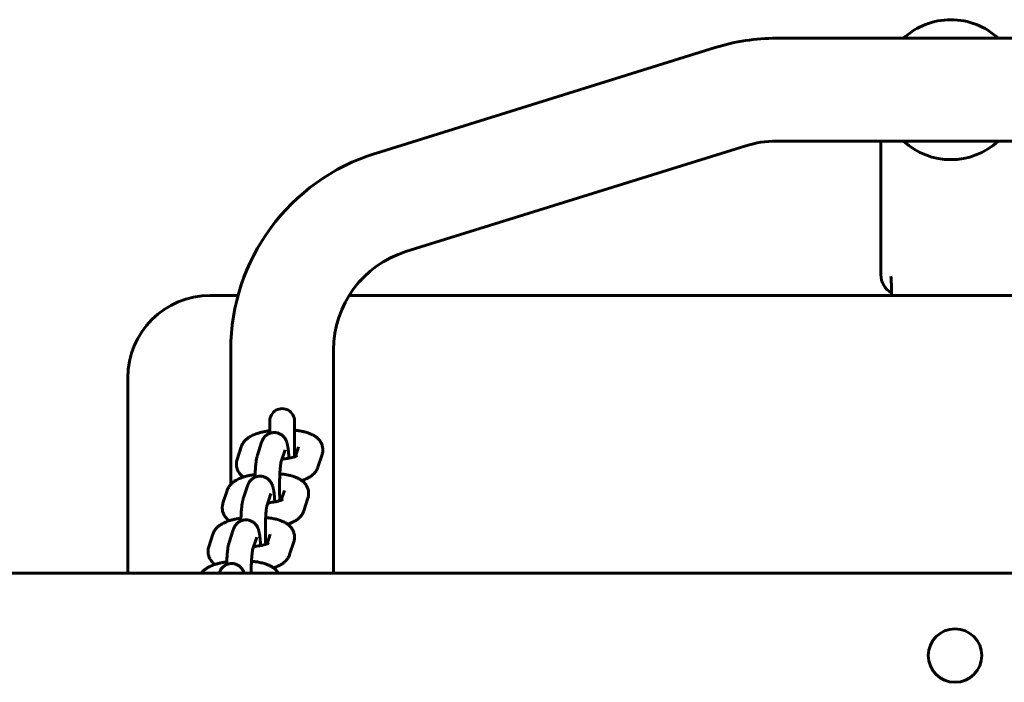
# Model space of a CAD drawing. Units: millimetres. Extents: x 1130 to 4873, y -9225 to -1725.
# Drawn here: x 2067 to 2306, y -5481 to -5320 of the extents above; entities that cross this region are included whole.
import ezdxf

# ---------------------------------------------------------------- set-up
doc = ezdxf.new("R2010")
doc.units = ezdxf.units.MM
doc.linetypes.add('K5LT_BASIC', pattern=[0])
doc.layers.add('Системный слой', color=7, linetype='Continuous')

msp = doc.modelspace()

# ---------------------------------------------------------------- linework, layer by layer
at = {"layer": 'Системный слой', "linetype": 'K5LT_BASIC', "lineweight": 60}
for p, q in [((2335.55, -5324.63), (2250.76, -5324.63)), ((2235.89, -5326.89), (2153.29, -5352.61)), ((2335.55, -5349.63), (2250.76, -5349.63)), ((2276.15, -5349.63), (2276.15, -5382.13)), ((2243.33, -5350.76), (2160.72, -5376.48)), ((2276.15, -5382.13), (2276.15, -5382.13)), ((2119.93, -5387.13), (2113.15, -5387.13)), ((2439.37, -5387.13), (2146.94, -5387.13)), ((2118.15, -5400.35), (2118.15, -5433.03)), ((2143.15, -5400.35), (2143.15, -5454.63)), ((2093.15, -5407.13), (2093.15, -5454.63)), ((2127.65, -5420.62), (2127.65, -5417.63)), ((2133.65, -5426.34), (2133.65, -5417.63)), ((2119.71, -5426.99), (2120.71, -5423.9)), ((2124.65, -5425.91), (2125.65, -5422.82)), ((2134.64, -5423.9), (2133.88, -5426.26)), ((2134.64, -5423.9), (2134.64, -5423.9)), ((2130.36, -5427.75), (2131.36, -5424.67)), ((2131.36, -5424.67), (2131.36, -5424.67)), ((2140.35, -5425.75), (2139.35, -5428.85)), ((2121.21, -5436.53), (2122.21, -5433.43)), ((2116.27, -5437.61), (2117.27, -5434.51)), ((2126.92, -5438.36), (2127.92, -5435.28)), ((2127.92, -5435.28), (2127.92, -5435.28)), ((2131.2, -5434.51), (2130.44, -5436.88)), ((2131.2, -5434.51), (2131.2, -5434.51)), ((2136.91, -5436.36), (2135.91, -5439.46)), ((2112.83, -5448.22), (2113.83, -5445.13)), ((2117.77, -5447.14), (2118.77, -5444.05)), ((2127.76, -5445.13), (2126.99, -5447.49)), ((2127.76, -5445.13), (2127.76, -5445.13)), ((2123.48, -5448.98), (2124.48, -5445.9)), ((2124.48, -5445.9), (2124.48, -5445.9)), ((2133.47, -5446.98), (2132.46, -5450.07)), ((1627.49, -5454.63), (4372.82, -5454.63))]:
    msp.add_line(p, q, dxfattribs=at)
msp.add_circle((2294.15, -5474.63), 6.5, dxfattribs=at)
for centre, radius, start, end in [((2293.15, -5337.13), 17, 90, 132.6679), ((2293.15, -5337.13), 17, 47.3321, 90), ((2250.76, -5374.63), 50, 90, 107.2965), ((2250.76, -5374.63), 25, 90, 107.2965), ((2293.15, -5337.13), 17, 227.3321, 312.6679), ((2168.15, -5400.35), 50, 107.2965, 180), ((2168.15, -5400.35), 25, 107.2965, 180), ((2281.15, -5382.13), 5, 180.0003, 240.2537), ((2113.15, -5407.13), 20, 90, 180), ((2130.65, -5417.63), 3, 359.9995, 180.0005)]:
    msp.add_arc(centre, radius, start, end, dxfattribs=at)
for points, knots in [([(2278.57, -5382.42), (2278.61, -5383.08), (2278.69, -5384.48), (2278.73, -5386.05), (2278.73, -5386.96), (2278.73, -5387.13)], [0, 0, 0, 0, 2.528181, 5.366552, 6, 6, 6, 6]), ([(2127.65, -5420), (2127.61, -5420.01), (2127.56, -5420.01), (2127.44, -5420.03), (2127.36, -5420.04), (2127, -5420.1), (2126.71, -5420.15), (2126.15, -5420.26), (2125.88, -5420.32), (2125.42, -5420.43), (2125.23, -5420.49), (2124.98, -5420.56), (2124.92, -5420.57), (2124.8, -5420.61), (2124.74, -5420.63), (2124.64, -5420.66), (2124.61, -5420.67), (2124.38, -5420.75), (2124.19, -5420.82), (2123.82, -5420.96), (2123.64, -5421.04), (2123.29, -5421.2), (2123.12, -5421.29), (2122.87, -5421.43), (2122.78, -5421.48), (2122.62, -5421.58), (2122.54, -5421.63), (2122.38, -5421.74), (2122.3, -5421.79), (2122.15, -5421.91), (2122.07, -5421.97), (2121.93, -5422.1), (2121.85, -5422.16), (2121.72, -5422.29), (2121.66, -5422.35), (2121.55, -5422.47), (2121.49, -5422.53), (2121.39, -5422.65), (2121.34, -5422.72), (2121.25, -5422.85), (2121.21, -5422.91), (2121.08, -5423.09), (2121.01, -5423.22), (2120.88, -5423.48), (2120.82, -5423.61), (2120.75, -5423.8), (2120.73, -5423.85), (2120.71, -5423.9)], [49.795938, 49.795938, 49.795938, 49.795938, 50.203376, 50.203376, 50.839995, 50.839995, 53.370686, 53.370686, 55.863259, 55.863259, 57.743871, 57.743871, 58.312658, 58.312658, 58.972511, 58.972511, 59.29954, 59.29954, 61.326277, 61.326277, 63.353013, 63.353013, 65.377844, 65.377844, 66.417521, 66.417521, 67.438509, 67.438509, 68.459497, 68.459497, 69.47816, 69.47816, 70.489412, 70.489412, 71.388969, 71.388969, 72.157318, 72.157318, 72.995889, 72.995889, 73.696875, 73.696875, 75.140532, 75.140532, 76.51247, 76.51247, 77, 77, 77, 77]), ([(2125.65, -5422.82), (2125.66, -5422.81), (2125.66, -5422.8), (2125.68, -5422.75), (2125.69, -5422.71), (2125.72, -5422.63), (2125.74, -5422.58), (2125.79, -5422.46), (2125.82, -5422.38), (2125.87, -5422.28), (2125.88, -5422.25), (2125.93, -5422.15), (2125.97, -5422.07), (2126.07, -5421.91), (2126.12, -5421.83), (2126.22, -5421.69), (2126.27, -5421.63), (2126.33, -5421.56), (2126.34, -5421.54), (2126.43, -5421.45), (2126.5, -5421.37), (2126.66, -5421.21), (2126.76, -5421.13), (2126.96, -5420.98), (2127.06, -5420.91), (2127.27, -5420.79), (2127.38, -5420.74), (2127.49, -5420.69), (2127.5, -5420.69), (2127.55, -5420.66), (2127.6, -5420.64), (2127.72, -5420.6), (2127.78, -5420.58), (2127.97, -5420.52), (2128.09, -5420.5), (2128.3, -5420.46), (2128.39, -5420.45), (2128.51, -5420.44), (2128.55, -5420.44), (2128.7, -5420.43), (2128.82, -5420.43), (2129.07, -5420.45), (2129.19, -5420.47), (2129.43, -5420.52), (2129.55, -5420.55), (2129.79, -5420.62), (2129.9, -5420.67), (2130.12, -5420.77), (2130.23, -5420.83), (2130.44, -5420.96), (2130.54, -5421.03), (2130.73, -5421.18), (2130.82, -5421.27), (2131, -5421.44), (2131.08, -5421.53), (2131.15, -5421.63), (2131.16, -5421.63), (2131.23, -5421.73), (2131.3, -5421.83), (2131.42, -5422.01), (2131.47, -5422.11), (2131.55, -5422.25), (2131.57, -5422.31), (2131.61, -5422.39), (2131.62, -5422.42), (2131.67, -5422.52), (2131.69, -5422.59), (2131.74, -5422.7), (2131.75, -5422.75), (2131.77, -5422.82), (2131.78, -5422.84), (2131.8, -5422.9), (2131.81, -5422.94), (2131.83, -5423), (2131.84, -5423.04), (2131.87, -5423.14), (2131.88, -5423.2), (2131.91, -5423.31), (2131.92, -5423.37), (2131.94, -5423.46), (2131.95, -5423.5), (2131.97, -5423.6), (2131.99, -5423.67), (2132.01, -5423.82), (2132.03, -5423.9), (2132.05, -5424.05), (2132.06, -5424.13), (2132.1, -5424.37), (2132.12, -5424.54), (2132.16, -5424.88), (2132.18, -5425.06), (2132.22, -5425.43), (2132.23, -5425.61), (2132.25, -5425.84), (2132.26, -5425.89), (2132.28, -5426.18), (2132.29, -5426.44), (2132.31, -5426.68)], [0, 0, 0, 0, 0.135906, 0.135906, 0.644076, 0.644076, 1.288152, 1.288152, 2.218995, 2.218995, 2.527121, 2.527121, 3.452984, 3.452984, 4.378846, 4.378846, 5.075693, 5.075693, 5.289701, 5.289701, 6.20252, 6.20252, 7.281289, 7.281289, 8.334606, 8.334606, 9.329888, 9.329888, 9.373709, 9.373709, 9.835794, 9.835794, 10.404599, 10.404599, 11.430733, 11.430733, 12.185559, 12.185559, 12.454271, 12.454271, 13.476729, 13.476729, 14.499368, 14.499368, 15.523501, 15.523501, 16.550802, 16.550802, 17.58377, 17.58377, 18.626501, 18.626501, 19.686141, 19.686141, 20.775596, 20.775596, 20.826491, 20.826491, 21.918362, 21.918362, 22.9984, 22.9984, 23.667495, 23.667495, 24.026915, 24.026915, 24.951803, 24.951803, 25.524388, 25.524388, 25.895218, 25.895218, 26.353947, 26.353947, 26.835753, 26.835753, 27.711819, 27.711819, 28.472675, 28.472675, 28.99328, 28.99328, 29.969927, 29.969927, 30.98065, 30.98065, 31.991373, 31.991373, 34.012819, 34.012819, 36.028731, 36.028731, 37.885734, 37.885734, 38.393995, 38.393995, 40.761918, 40.761918, 40.761918, 40.761918]), ([(2140.35, -5425.75), (2140.39, -5425.62), (2140.43, -5425.48), (2140.49, -5425.21), (2140.51, -5425.07), (2140.53, -5424.79), (2140.53, -5424.65), (2140.52, -5424.38), (2140.51, -5424.24), (2140.47, -5423.97), (2140.44, -5423.83), (2140.37, -5423.57), (2140.33, -5423.43), (2140.23, -5423.18), (2140.17, -5423.05), (2140.08, -5422.88), (2140.06, -5422.83), (2139.99, -5422.71), (2139.94, -5422.64), (2139.81, -5422.44), (2139.72, -5422.33), (2139.53, -5422.1), (2139.43, -5421.99), (2139.21, -5421.78), (2139.09, -5421.68), (2138.93, -5421.55), (2138.88, -5421.51), (2138.8, -5421.45), (2138.76, -5421.43), (2138.65, -5421.35), (2138.57, -5421.3), (2138.41, -5421.2), (2138.33, -5421.15), (2138.17, -5421.06), (2138.09, -5421.02), (2137.92, -5420.93), (2137.83, -5420.89), (2137.66, -5420.82), (2137.58, -5420.78), (2137.43, -5420.72), (2137.38, -5420.7), (2137.25, -5420.65), (2137.17, -5420.62), (2137.05, -5420.58), (2137, -5420.56), (2136.77, -5420.48), (2136.58, -5420.42), (2136.22, -5420.32), (2136.03, -5420.28), (2135.84, -5420.23), (2135.83, -5420.23), (2135.63, -5420.18), (2135.44, -5420.14), (2135.06, -5420.07), (2134.88, -5420.04), (2134.43, -5419.97), (2134.15, -5419.93), (2133.8, -5419.89), (2133.73, -5419.89), (2133.65, -5419.88)], [0, 0, 0, 0, 1.303735, 1.303735, 2.58621, 2.58621, 3.853366, 3.853366, 5.116402, 5.116402, 6.384373, 6.384373, 7.666577, 7.666577, 8.975452, 8.975452, 9.469407, 9.469407, 10.326248, 10.326248, 11.733045, 11.733045, 13.218847, 13.218847, 14.807781, 14.807781, 15.437187, 15.437187, 15.874346, 15.874346, 16.865751, 16.865751, 17.866359, 17.866359, 18.863851, 18.863851, 19.861343, 19.861343, 20.856161, 20.856161, 21.475105, 21.475105, 22.31701, 22.31701, 22.845797, 22.845797, 24.818214, 24.818214, 26.624616, 26.624616, 26.749919, 26.749919, 28.59624, 28.59624, 30.269379, 30.269379, 32.744605, 32.744605, 33.354471, 33.354471, 33.354471, 33.354471]), ([(2124.04, -5431.3), (2124.05, -5431.08), (2124.06, -5430.86), (2124.07, -5430.6), (2124.07, -5430.58), (2124.09, -5430.27), (2124.1, -5430), (2124.13, -5429.48), (2124.15, -5429.23), (2124.19, -5428.75), (2124.21, -5428.52), (2124.25, -5428.08), (2124.27, -5427.87), (2124.31, -5427.59), (2124.32, -5427.5), (2124.35, -5427.26), (2124.38, -5427.1), (2124.42, -5426.87), (2124.43, -5426.8), (2124.46, -5426.65), (2124.48, -5426.57), (2124.51, -5426.43), (2124.53, -5426.36), (2124.56, -5426.21), (2124.58, -5426.14), (2124.62, -5426.02), (2124.63, -5425.97), (2124.65, -5425.91)], [56.676675, 56.676675, 56.676675, 56.676675, 58.568223, 58.568223, 58.81152, 58.81152, 61.206489, 61.206489, 63.585361, 63.585361, 65.944544, 65.944544, 68.27729, 68.27729, 69.268986, 69.268986, 71.277413, 71.277413, 72.28659, 72.28659, 73.29356, 73.29356, 74.300529, 74.300529, 75.305481, 75.305481, 76, 76, 76, 76]), ([(2134.22, -5426.1), (2134.21, -5426.11), (2134.2, -5426.12), (2134.17, -5426.13), (2134.17, -5426.13), (2134.14, -5426.15), (2134.11, -5426.16), (2134.03, -5426.2), (2133.98, -5426.22), (2133.91, -5426.25), (2133.9, -5426.26), (2133.84, -5426.28), (2133.8, -5426.29), (2133.72, -5426.32), (2133.69, -5426.33), (2133.62, -5426.36), (2133.59, -5426.37), (2133.55, -5426.38), (2133.55, -5426.38), (2133.47, -5426.4), (2133.4, -5426.43), (2133.17, -5426.49), (2133.02, -5426.53), (2132.68, -5426.61), (2132.49, -5426.64), (2132.31, -5426.68), (2132.31, -5426.68), (2132.11, -5426.72), (2131.91, -5426.75), (2131.48, -5426.82), (2131.25, -5426.85), (2130.89, -5426.88), (2130.76, -5426.9), (2130.64, -5426.91)], [0, 0, 0, 0, 0.905349, 0.905349, 1.025325, 1.025325, 2.039313, 2.039313, 3.046314, 3.046314, 3.376988, 3.376988, 4.049017, 4.049017, 4.563421, 4.563421, 5.051721, 5.051721, 5.061186, 5.061186, 6.054424, 6.054424, 7.779653, 7.779653, 9.575619, 9.575619, 9.577712, 9.577712, 11.436076, 11.436076, 13.345438, 13.345438, 14.394684, 14.394684, 14.394684, 14.394684]), ([(2133.97, -5425.97), (2133.89, -5425.96), (2133.81, -5425.95), (2133.7, -5425.93), (2133.68, -5425.93), (2133.65, -5425.92)], [8.503537, 8.503537, 8.503537, 8.503537, 9.342962, 9.342962, 9.570983, 9.570983, 9.570983, 9.570983]), ([(2121.23, -5431.27), (2121.2, -5431.24), (2121.16, -5431.21), (2121.05, -5431.13), (2120.98, -5431.07), (2120.78, -5430.9), (2120.66, -5430.78), (2120.45, -5430.55), (2120.35, -5430.43), (2120.17, -5430.18), (2120.09, -5430.06), (2119.94, -5429.8), (2119.88, -5429.67), (2119.77, -5429.41), (2119.72, -5429.28), (2119.64, -5429.01), (2119.61, -5428.87), (2119.56, -5428.59), (2119.55, -5428.46), (2119.53, -5428.18), (2119.53, -5428.04), (2119.55, -5427.77), (2119.56, -5427.63), (2119.62, -5427.33), (2119.66, -5427.16), (2119.71, -5426.99)], [60.763356, 60.763356, 60.763356, 60.763356, 61.207411, 61.207411, 62.205626, 62.205626, 63.832768, 63.832768, 65.337299, 65.337299, 66.751491, 66.751491, 68.09788, 68.09788, 69.398747, 69.398747, 70.670858, 70.670858, 71.924364, 71.924364, 73.170385, 73.170385, 74.419401, 74.419401, 76, 76, 76, 76]), ([(2130.11, -5436.99), (2130.1, -5436.88), (2130.09, -5436.77), (2130.08, -5436.61), (2130.08, -5436.57), (2130.07, -5436.32), (2130.06, -5436.13), (2130.04, -5435.67), (2130.04, -5435.41), (2130.02, -5434.95), (2130.02, -5434.76), (2130.02, -5434.49), (2130.02, -5434.41), (2130.01, -5434.06), (2130.01, -5433.78), (2130.01, -5433.47), (2130.01, -5433.43), (2130.01, -5433.25), (2130.01, -5433.11), (2130.01, -5432.86), (2130.01, -5432.76), (2130.02, -5432.38), (2130.02, -5432.11), (2130.04, -5431.57), (2130.05, -5431.31), (2130.06, -5430.86), (2130.07, -5430.67), (2130.09, -5430.43), (2130.09, -5430.37), (2130.1, -5430.09), (2130.12, -5429.86), (2130.15, -5429.44), (2130.17, -5429.24), (2130.2, -5428.88), (2130.22, -5428.71), (2130.25, -5428.42), (2130.27, -5428.3), (2130.29, -5428.13), (2130.3, -5428.08), (2130.32, -5427.98), (2130.32, -5427.93), (2130.34, -5427.86), (2130.34, -5427.82), (2130.36, -5427.78), (2130.36, -5427.77), (2130.36, -5427.75), (2130.36, -5427.75), (2130.36, -5427.75)], [12.196455, 12.196455, 12.196455, 12.196455, 13.228669, 13.228669, 13.66054, 13.66054, 15.384032, 15.384032, 17.564202, 17.564202, 19.156541, 19.156541, 19.764333, 19.764333, 21.981117, 21.981117, 22.236883, 22.236883, 23.415711, 23.415711, 24.211958, 24.211958, 26.427533, 26.427533, 28.626103, 28.626103, 30.324219, 30.324219, 30.804148, 30.804148, 32.956474, 32.956474, 35.075529, 35.075529, 37.150659, 37.150659, 38.978683, 38.978683, 39.979249, 39.979249, 40.979815, 40.979815, 41.980381, 41.980381, 42.974563, 42.974563, 43, 43, 43, 43]), ([(2124.07, -5430.63), (2123.99, -5430.64), (2123.92, -5430.66), (2123.55, -5430.71), (2123.27, -5430.76), (2122.71, -5430.87), (2122.44, -5430.93), (2121.98, -5431.05), (2121.79, -5431.1), (2121.54, -5431.17), (2121.48, -5431.19), (2121.36, -5431.23), (2121.3, -5431.25), (2121.2, -5431.28), (2121.17, -5431.29), (2120.94, -5431.36), (2120.75, -5431.43), (2120.38, -5431.57), (2120.2, -5431.65), (2119.85, -5431.81), (2119.68, -5431.9), (2119.43, -5432.04), (2119.34, -5432.09), (2119.18, -5432.19), (2119.1, -5432.24), (2118.94, -5432.35), (2118.86, -5432.41), (2118.71, -5432.52), (2118.63, -5432.58), (2118.48, -5432.71), (2118.41, -5432.78), (2118.28, -5432.9), (2118.22, -5432.97), (2118.1, -5433.09), (2118.05, -5433.14), (2117.95, -5433.27), (2117.9, -5433.33), (2117.8, -5433.46), (2117.76, -5433.52), (2117.64, -5433.7), (2117.57, -5433.83), (2117.43, -5434.09), (2117.37, -5434.23), (2117.31, -5434.41), (2117.29, -5434.46), (2117.27, -5434.51)], [50.203376, 50.203376, 50.203376, 50.203376, 50.839995, 50.839995, 53.370686, 53.370686, 55.863259, 55.863259, 57.743871, 57.743871, 58.312658, 58.312658, 58.972511, 58.972511, 59.29954, 59.29954, 61.326277, 61.326277, 63.353013, 63.353013, 65.377844, 65.377844, 66.417521, 66.417521, 67.438509, 67.438509, 68.459497, 68.459497, 69.47816, 69.47816, 70.489412, 70.489412, 71.388969, 71.388969, 72.157318, 72.157318, 72.995889, 72.995889, 73.696875, 73.696875, 75.140532, 75.140532, 76.51247, 76.51247, 77, 77, 77, 77]), ([(2122.21, -5433.43), (2122.21, -5433.42), (2122.22, -5433.41), (2122.23, -5433.36), (2122.25, -5433.33), (2122.28, -5433.24), (2122.3, -5433.19), (2122.35, -5433.07), (2122.38, -5432.99), (2122.43, -5432.89), (2122.44, -5432.87), (2122.49, -5432.77), (2122.53, -5432.69), (2122.63, -5432.53), (2122.68, -5432.45), (2122.78, -5432.31), (2122.82, -5432.25), (2122.89, -5432.17), (2122.9, -5432.15), (2122.99, -5432.06), (2123.06, -5431.98), (2123.22, -5431.83), (2123.32, -5431.74), (2123.52, -5431.59), (2123.62, -5431.53), (2123.83, -5431.4), (2123.94, -5431.36), (2124.05, -5431.3), (2124.05, -5431.3), (2124.11, -5431.27), (2124.16, -5431.25), (2124.28, -5431.21), (2124.34, -5431.19), (2124.53, -5431.14), (2124.65, -5431.11), (2124.86, -5431.07), (2124.95, -5431.07), (2125.07, -5431.05), (2125.1, -5431.05), (2125.26, -5431.04), (2125.38, -5431.05), (2125.63, -5431.07), (2125.75, -5431.08), (2125.99, -5431.13), (2126.11, -5431.16), (2126.35, -5431.24), (2126.46, -5431.28), (2126.68, -5431.39), (2126.79, -5431.45), (2127, -5431.57), (2127.1, -5431.65), (2127.29, -5431.8), (2127.38, -5431.88), (2127.55, -5432.05), (2127.64, -5432.14), (2127.71, -5432.24), (2127.72, -5432.25), (2127.79, -5432.34), (2127.86, -5432.44), (2127.98, -5432.63), (2128.03, -5432.72), (2128.1, -5432.86), (2128.13, -5432.92), (2128.17, -5433), (2128.18, -5433.03), (2128.22, -5433.13), (2128.25, -5433.2), (2128.29, -5433.32), (2128.31, -5433.36), (2128.33, -5433.43), (2128.34, -5433.46), (2128.36, -5433.52), (2128.37, -5433.55), (2128.39, -5433.62), (2128.4, -5433.65), (2128.42, -5433.75), (2128.44, -5433.81), (2128.47, -5433.93), (2128.48, -5433.98), (2128.5, -5434.07), (2128.51, -5434.11), (2128.53, -5434.22), (2128.54, -5434.29), (2128.57, -5434.43), (2128.58, -5434.51), (2128.61, -5434.66), (2128.62, -5434.74), (2128.66, -5434.98), (2128.68, -5435.15), (2128.72, -5435.5), (2128.74, -5435.68), (2128.78, -5436.04), (2128.79, -5436.22), (2128.81, -5436.45), (2128.81, -5436.5), (2128.84, -5436.79), (2128.85, -5437.05), (2128.87, -5437.3)], [0, 0, 0, 0, 0.135906, 0.135906, 0.644076, 0.644076, 1.288152, 1.288152, 2.218995, 2.218995, 2.527121, 2.527121, 3.452984, 3.452984, 4.378846, 4.378846, 5.075693, 5.075693, 5.289701, 5.289701, 6.20252, 6.20252, 7.281289, 7.281289, 8.334606, 8.334606, 9.329888, 9.329888, 9.373709, 9.373709, 9.835794, 9.835794, 10.404599, 10.404599, 11.430733, 11.430733, 12.185559, 12.185559, 12.454271, 12.454271, 13.476729, 13.476729, 14.499368, 14.499368, 15.523501, 15.523501, 16.550802, 16.550802, 17.58377, 17.58377, 18.626501, 18.626501, 19.686141, 19.686141, 20.775596, 20.775596, 20.826491, 20.826491, 21.918362, 21.918362, 22.9984, 22.9984, 23.667495, 23.667495, 24.026915, 24.026915, 24.951803, 24.951803, 25.524388, 25.524388, 25.895218, 25.895218, 26.353947, 26.353947, 26.835753, 26.835753, 27.711819, 27.711819, 28.472675, 28.472675, 28.99328, 28.99328, 29.969927, 29.969927, 30.98065, 30.98065, 31.991373, 31.991373, 34.012819, 34.012819, 36.028731, 36.028731, 37.885734, 37.885734, 38.393995, 38.393995, 40.761918, 40.761918, 40.761918, 40.761918]), ([(2136.91, -5436.36), (2136.95, -5436.23), (2136.99, -5436.09), (2137.04, -5435.82), (2137.06, -5435.68), (2137.09, -5435.4), (2137.09, -5435.27), (2137.08, -5434.99), (2137.07, -5434.85), (2137.03, -5434.58), (2137, -5434.45), (2136.93, -5434.18), (2136.89, -5434.05), (2136.79, -5433.79), (2136.73, -5433.66), (2136.64, -5433.49), (2136.62, -5433.45), (2136.54, -5433.33), (2136.5, -5433.25), (2136.37, -5433.05), (2136.28, -5432.94), (2136.09, -5432.72), (2135.99, -5432.61), (2135.77, -5432.4), (2135.65, -5432.3), (2135.48, -5432.16), (2135.44, -5432.13), (2135.35, -5432.07), (2135.32, -5432.04), (2135.21, -5431.96), (2135.13, -5431.91), (2134.97, -5431.81), (2134.89, -5431.77), (2134.73, -5431.67), (2134.64, -5431.63), (2134.48, -5431.55), (2134.39, -5431.51), (2134.22, -5431.43), (2134.13, -5431.39), (2133.99, -5431.33), (2133.94, -5431.31), (2133.81, -5431.26), (2133.73, -5431.23), (2133.61, -5431.19), (2133.56, -5431.17), (2133.33, -5431.09), (2133.14, -5431.04), (2132.77, -5430.94), (2132.59, -5430.89), (2132.4, -5430.84), (2132.39, -5430.84), (2132.19, -5430.8), (2132, -5430.76), (2131.62, -5430.69), (2131.44, -5430.65), (2130.99, -5430.58), (2130.71, -5430.55), (2130.35, -5430.51), (2130.28, -5430.5), (2130.17, -5430.49), (2130.13, -5430.48), (2130.08, -5430.48)], [0, 0, 0, 0, 1.303735, 1.303735, 2.58621, 2.58621, 3.853366, 3.853366, 5.116402, 5.116402, 6.384373, 6.384373, 7.666577, 7.666577, 8.975452, 8.975452, 9.469407, 9.469407, 10.326248, 10.326248, 11.733045, 11.733045, 13.218847, 13.218847, 14.807781, 14.807781, 15.437187, 15.437187, 15.874346, 15.874346, 16.865751, 16.865751, 17.866359, 17.866359, 18.863851, 18.863851, 19.861343, 19.861343, 20.856161, 20.856161, 21.475105, 21.475105, 22.31701, 22.31701, 22.845797, 22.845797, 24.818214, 24.818214, 26.624616, 26.624616, 26.749919, 26.749919, 28.59624, 28.59624, 30.269379, 30.269379, 32.744605, 32.744605, 33.354471, 33.354471, 33.726111, 33.726111, 33.726111, 33.726111]), ([(2139.35, -5428.85), (2139.3, -5428.98), (2139.25, -5429.11), (2139.14, -5429.37), (2139.07, -5429.49), (2138.93, -5429.74), (2138.85, -5429.86), (2138.67, -5430.09), (2138.57, -5430.21), (2138.37, -5430.43), (2138.26, -5430.54), (2138.06, -5430.71), (2137.98, -5430.78), (2137.83, -5430.9), (2137.75, -5430.96), (2137.59, -5431.07), (2137.51, -5431.12), (2137.35, -5431.22), (2137.27, -5431.27), (2137.1, -5431.37), (2137.02, -5431.42), (2136.84, -5431.5), (2136.76, -5431.55), (2136.5, -5431.67), (2136.32, -5431.75), (2135.95, -5431.9), (2135.76, -5431.97), (2135.51, -5432.05), (2135.45, -5432.07), (2135.39, -5432.09)], [0, 0, 0, 0, 1.298845, 1.298845, 2.632117, 2.632117, 4.022649, 4.022649, 5.492894, 5.492894, 7.064804, 7.064804, 8.13655, 8.13655, 9.150145, 9.150145, 10.160895, 10.160895, 11.169227, 11.169227, 12.17756, 12.17756, 13.180301, 13.180301, 15.186186, 15.186186, 17.18883, 17.18883, 17.793377, 17.793377, 17.793377, 17.793377]), ([(2117.79, -5441.88), (2117.76, -5441.85), (2117.72, -5441.83), (2117.61, -5441.74), (2117.53, -5441.68), (2117.34, -5441.51), (2117.22, -5441.4), (2117.01, -5441.16), (2116.91, -5441.04), (2116.73, -5440.8), (2116.65, -5440.67), (2116.5, -5440.42), (2116.44, -5440.29), (2116.33, -5440.02), (2116.28, -5439.89), (2116.2, -5439.62), (2116.17, -5439.48), (2116.12, -5439.21), (2116.1, -5439.07), (2116.09, -5438.79), (2116.09, -5438.66), (2116.1, -5438.38), (2116.12, -5438.24), (2116.17, -5437.94), (2116.22, -5437.77), (2116.27, -5437.61)], [60.763356, 60.763356, 60.763356, 60.763356, 61.207411, 61.207411, 62.205626, 62.205626, 63.832768, 63.832768, 65.337299, 65.337299, 66.751491, 66.751491, 68.09788, 68.09788, 69.398747, 69.398747, 70.670858, 70.670858, 71.924364, 71.924364, 73.170385, 73.170385, 74.419401, 74.419401, 76, 76, 76, 76]), ([(2120.6, -5441.92), (2120.61, -5441.69), (2120.62, -5441.47), (2120.63, -5441.22), (2120.63, -5441.19), (2120.64, -5440.89), (2120.66, -5440.62), (2120.69, -5440.1), (2120.71, -5439.84), (2120.74, -5439.36), (2120.76, -5439.13), (2120.81, -5438.69), (2120.83, -5438.48), (2120.87, -5438.2), (2120.88, -5438.12), (2120.91, -5437.87), (2120.94, -5437.71), (2120.98, -5437.48), (2120.99, -5437.41), (2121.02, -5437.26), (2121.03, -5437.19), (2121.07, -5437.04), (2121.08, -5436.97), (2121.12, -5436.83), (2121.14, -5436.75), (2121.18, -5436.63), (2121.19, -5436.58), (2121.21, -5436.53)], [56.676675, 56.676675, 56.676675, 56.676675, 58.568223, 58.568223, 58.81152, 58.81152, 61.206489, 61.206489, 63.585361, 63.585361, 65.944544, 65.944544, 68.27729, 68.27729, 69.268986, 69.268986, 71.277413, 71.277413, 72.28659, 72.28659, 73.29356, 73.29356, 74.300529, 74.300529, 75.305481, 75.305481, 76, 76, 76, 76]), ([(2130.78, -5436.72), (2130.77, -5436.72), (2130.75, -5436.73), (2130.73, -5436.74), (2130.73, -5436.75), (2130.7, -5436.76), (2130.67, -5436.78), (2130.59, -5436.81), (2130.54, -5436.83), (2130.47, -5436.86), (2130.45, -5436.87), (2130.4, -5436.89), (2130.36, -5436.91), (2130.28, -5436.93), (2130.25, -5436.95), (2130.18, -5436.97), (2130.14, -5436.98), (2130.11, -5436.99), (2130.11, -5436.99), (2130.03, -5437.02), (2129.96, -5437.04), (2129.73, -5437.1), (2129.58, -5437.14), (2129.24, -5437.22), (2129.05, -5437.26), (2128.87, -5437.3), (2128.87, -5437.3), (2128.67, -5437.33), (2128.47, -5437.37), (2128.03, -5437.43), (2127.81, -5437.46), (2127.45, -5437.5), (2127.32, -5437.51), (2127.19, -5437.52)], [0, 0, 0, 0, 0.905349, 0.905349, 1.025325, 1.025325, 2.039313, 2.039313, 3.046314, 3.046314, 3.376988, 3.376988, 4.049017, 4.049017, 4.563421, 4.563421, 5.051721, 5.051721, 5.061186, 5.061186, 6.054424, 6.054424, 7.779653, 7.779653, 9.575619, 9.575619, 9.577712, 9.577712, 11.436076, 11.436076, 13.345438, 13.345438, 14.394684, 14.394684, 14.394684, 14.394684]), ([(2130.53, -5436.59), (2130.45, -5436.57), (2130.37, -5436.56), (2130.26, -5436.54), (2130.24, -5436.54), (2130.17, -5436.53), (2130.13, -5436.52), (2130.08, -5436.52)], [8.503537, 8.503537, 8.503537, 8.503537, 9.342962, 9.342962, 9.570983, 9.570983, 9.999022, 9.999022, 9.999022, 9.999022]), ([(2126.66, -5447.61), (2126.66, -5447.5), (2126.65, -5447.39), (2126.64, -5447.23), (2126.64, -5447.18), (2126.63, -5446.94), (2126.62, -5446.74), (2126.6, -5446.29), (2126.59, -5446.03), (2126.58, -5445.57), (2126.58, -5445.37), (2126.57, -5445.1), (2126.57, -5445.02), (2126.57, -5444.67), (2126.57, -5444.39), (2126.57, -5444.08), (2126.57, -5444.05), (2126.57, -5443.87), (2126.57, -5443.72), (2126.57, -5443.47), (2126.57, -5443.37), (2126.58, -5443), (2126.58, -5442.72), (2126.6, -5442.19), (2126.6, -5441.93), (2126.62, -5441.47), (2126.63, -5441.28), (2126.64, -5441.04), (2126.65, -5440.99), (2126.66, -5440.7), (2126.68, -5440.48), (2126.71, -5440.05), (2126.72, -5439.86), (2126.76, -5439.49), (2126.77, -5439.32), (2126.81, -5439.03), (2126.82, -5438.91), (2126.85, -5438.74), (2126.86, -5438.69), (2126.87, -5438.59), (2126.88, -5438.55), (2126.9, -5438.47), (2126.9, -5438.44), (2126.91, -5438.39), (2126.92, -5438.38), (2126.92, -5438.36), (2126.92, -5438.36), (2126.92, -5438.36)], [12.196455, 12.196455, 12.196455, 12.196455, 13.228669, 13.228669, 13.66054, 13.66054, 15.384032, 15.384032, 17.564202, 17.564202, 19.156541, 19.156541, 19.764333, 19.764333, 21.981117, 21.981117, 22.236883, 22.236883, 23.415711, 23.415711, 24.211958, 24.211958, 26.427533, 26.427533, 28.626103, 28.626103, 30.324219, 30.324219, 30.804148, 30.804148, 32.956474, 32.956474, 35.075529, 35.075529, 37.150659, 37.150659, 38.978683, 38.978683, 39.979249, 39.979249, 40.979815, 40.979815, 41.980381, 41.980381, 42.974563, 42.974563, 43, 43, 43, 43]), ([(2135.91, -5439.46), (2135.86, -5439.59), (2135.81, -5439.72), (2135.7, -5439.98), (2135.63, -5440.1), (2135.48, -5440.35), (2135.4, -5440.47), (2135.23, -5440.71), (2135.13, -5440.82), (2134.93, -5441.04), (2134.81, -5441.15), (2134.62, -5441.32), (2134.54, -5441.39), (2134.38, -5441.51), (2134.31, -5441.57), (2134.15, -5441.68), (2134.07, -5441.74), (2133.91, -5441.84), (2133.82, -5441.89), (2133.66, -5441.98), (2133.57, -5442.03), (2133.4, -5442.12), (2133.32, -5442.16), (2133.05, -5442.29), (2132.88, -5442.36), (2132.51, -5442.51), (2132.32, -5442.58), (2132.06, -5442.67), (2132.01, -5442.69), (2131.95, -5442.7)], [0, 0, 0, 0, 1.298845, 1.298845, 2.632117, 2.632117, 4.022649, 4.022649, 5.492894, 5.492894, 7.064804, 7.064804, 8.13655, 8.13655, 9.150145, 9.150145, 10.160895, 10.160895, 11.169227, 11.169227, 12.17756, 12.17756, 13.180301, 13.180301, 15.186186, 15.186186, 17.18883, 17.18883, 17.793377, 17.793377, 17.793377, 17.793377]), ([(2120.63, -5441.25), (2120.55, -5441.26), (2120.48, -5441.27), (2120.11, -5441.33), (2119.82, -5441.38), (2119.27, -5441.49), (2119, -5441.55), (2118.54, -5441.66), (2118.35, -5441.72), (2118.1, -5441.78), (2118.04, -5441.8), (2117.92, -5441.84), (2117.85, -5441.86), (2117.76, -5441.89), (2117.73, -5441.9), (2117.5, -5441.97), (2117.31, -5442.04), (2116.94, -5442.19), (2116.76, -5442.26), (2116.41, -5442.43), (2116.24, -5442.51), (2115.98, -5442.65), (2115.9, -5442.7), (2115.74, -5442.8), (2115.66, -5442.86), (2115.5, -5442.96), (2115.42, -5443.02), (2115.26, -5443.14), (2115.19, -5443.2), (2115.04, -5443.32), (2114.97, -5443.39), (2114.83, -5443.52), (2114.77, -5443.58), (2114.66, -5443.7), (2114.61, -5443.76), (2114.51, -5443.88), (2114.46, -5443.95), (2114.36, -5444.07), (2114.32, -5444.13), (2114.2, -5444.31), (2114.12, -5444.44), (2113.99, -5444.71), (2113.93, -5444.84), (2113.86, -5445.03), (2113.85, -5445.08), (2113.83, -5445.13)], [50.203376, 50.203376, 50.203376, 50.203376, 50.839995, 50.839995, 53.370686, 53.370686, 55.863259, 55.863259, 57.743871, 57.743871, 58.312658, 58.312658, 58.972511, 58.972511, 59.29954, 59.29954, 61.326277, 61.326277, 63.353013, 63.353013, 65.377844, 65.377844, 66.417521, 66.417521, 67.438509, 67.438509, 68.459497, 68.459497, 69.47816, 69.47816, 70.489412, 70.489412, 71.388969, 71.388969, 72.157318, 72.157318, 72.995889, 72.995889, 73.696875, 73.696875, 75.140532, 75.140532, 76.51247, 76.51247, 77, 77, 77, 77]), ([(2118.77, -5444.05), (2118.77, -5444.04), (2118.78, -5444.03), (2118.79, -5443.98), (2118.8, -5443.94), (2118.84, -5443.85), (2118.85, -5443.8), (2118.9, -5443.68), (2118.94, -5443.61), (2118.98, -5443.51), (2119, -5443.48), (2119.05, -5443.38), (2119.09, -5443.3), (2119.18, -5443.14), (2119.24, -5443.06), (2119.34, -5442.92), (2119.38, -5442.86), (2119.45, -5442.78), (2119.46, -5442.77), (2119.55, -5442.67), (2119.61, -5442.6), (2119.78, -5442.44), (2119.87, -5442.36), (2120.07, -5442.21), (2120.18, -5442.14), (2120.39, -5442.02), (2120.5, -5441.97), (2120.61, -5441.91), (2120.61, -5441.91), (2120.67, -5441.89), (2120.72, -5441.87), (2120.83, -5441.83), (2120.9, -5441.8), (2121.08, -5441.75), (2121.2, -5441.72), (2121.42, -5441.69), (2121.51, -5441.68), (2121.63, -5441.67), (2121.66, -5441.66), (2121.82, -5441.66), (2121.94, -5441.66), (2122.19, -5441.68), (2122.31, -5441.7), (2122.55, -5441.74), (2122.67, -5441.77), (2122.9, -5441.85), (2123.02, -5441.9), (2123.24, -5442), (2123.35, -5442.06), (2123.56, -5442.19), (2123.66, -5442.26), (2123.85, -5442.41), (2123.94, -5442.49), (2124.11, -5442.67), (2124.19, -5442.76), (2124.27, -5442.85), (2124.27, -5442.86), (2124.34, -5442.96), (2124.42, -5443.05), (2124.54, -5443.24), (2124.59, -5443.33), (2124.66, -5443.48), (2124.69, -5443.53), (2124.73, -5443.62), (2124.74, -5443.64), (2124.78, -5443.75), (2124.81, -5443.82), (2124.85, -5443.93), (2124.87, -5443.97), (2124.89, -5444.04), (2124.9, -5444.07), (2124.92, -5444.13), (2124.93, -5444.16), (2124.95, -5444.23), (2124.96, -5444.27), (2124.98, -5444.36), (2125, -5444.42), (2125.03, -5444.54), (2125.04, -5444.59), (2125.06, -5444.68), (2125.07, -5444.72), (2125.09, -5444.83), (2125.1, -5444.9), (2125.13, -5445.05), (2125.14, -5445.12), (2125.17, -5445.28), (2125.18, -5445.36), (2125.22, -5445.6), (2125.24, -5445.76), (2125.28, -5446.11), (2125.3, -5446.29), (2125.33, -5446.65), (2125.35, -5446.83), (2125.37, -5447.06), (2125.37, -5447.12), (2125.39, -5447.41), (2125.41, -5447.66), (2125.43, -5447.91)], [0, 0, 0, 0, 0.135906, 0.135906, 0.644076, 0.644076, 1.288152, 1.288152, 2.218995, 2.218995, 2.527121, 2.527121, 3.452984, 3.452984, 4.378846, 4.378846, 5.075693, 5.075693, 5.289701, 5.289701, 6.20252, 6.20252, 7.281289, 7.281289, 8.334606, 8.334606, 9.329888, 9.329888, 9.373709, 9.373709, 9.835794, 9.835794, 10.404599, 10.404599, 11.430733, 11.430733, 12.185559, 12.185559, 12.454271, 12.454271, 13.476729, 13.476729, 14.499368, 14.499368, 15.523501, 15.523501, 16.550802, 16.550802, 17.58377, 17.58377, 18.626501, 18.626501, 19.686141, 19.686141, 20.775596, 20.775596, 20.826491, 20.826491, 21.918362, 21.918362, 22.9984, 22.9984, 23.667495, 23.667495, 24.026915, 24.026915, 24.951803, 24.951803, 25.524388, 25.524388, 25.895218, 25.895218, 26.353947, 26.353947, 26.835753, 26.835753, 27.711819, 27.711819, 28.472675, 28.472675, 28.99328, 28.99328, 29.969927, 29.969927, 30.98065, 30.98065, 31.991373, 31.991373, 34.012819, 34.012819, 36.028731, 36.028731, 37.885734, 37.885734, 38.393995, 38.393995, 40.761918, 40.761918, 40.761918, 40.761918]), ([(2133.47, -5446.98), (2133.51, -5446.84), (2133.55, -5446.71), (2133.6, -5446.43), (2133.62, -5446.29), (2133.64, -5446.02), (2133.65, -5445.88), (2133.64, -5445.6), (2133.63, -5445.47), (2133.59, -5445.19), (2133.56, -5445.06), (2133.49, -5444.79), (2133.45, -5444.66), (2133.35, -5444.4), (2133.29, -5444.27), (2133.2, -5444.11), (2133.17, -5444.06), (2133.1, -5443.94), (2133.06, -5443.86), (2132.92, -5443.67), (2132.84, -5443.55), (2132.65, -5443.33), (2132.55, -5443.22), (2132.33, -5443.01), (2132.21, -5442.91), (2132.04, -5442.78), (2131.99, -5442.74), (2131.91, -5442.68), (2131.88, -5442.66), (2131.77, -5442.58), (2131.69, -5442.53), (2131.53, -5442.43), (2131.45, -5442.38), (2131.28, -5442.29), (2131.2, -5442.24), (2131.03, -5442.16), (2130.95, -5442.12), (2130.78, -5442.04), (2130.69, -5442.01), (2130.55, -5441.95), (2130.5, -5441.93), (2130.37, -5441.88), (2130.29, -5441.85), (2130.17, -5441.8), (2130.12, -5441.79), (2129.89, -5441.71), (2129.7, -5441.65), (2129.33, -5441.55), (2129.15, -5441.51), (2128.96, -5441.46), (2128.95, -5441.45), (2128.75, -5441.41), (2128.55, -5441.37), (2128.18, -5441.3), (2128, -5441.27), (2127.54, -5441.2), (2127.27, -5441.16), (2126.91, -5441.12), (2126.84, -5441.11), (2126.73, -5441.1), (2126.68, -5441.1), (2126.64, -5441.09)], [0, 0, 0, 0, 1.303735, 1.303735, 2.58621, 2.58621, 3.853366, 3.853366, 5.116402, 5.116402, 6.384373, 6.384373, 7.666577, 7.666577, 8.975452, 8.975452, 9.469407, 9.469407, 10.326248, 10.326248, 11.733045, 11.733045, 13.218847, 13.218847, 14.807781, 14.807781, 15.437187, 15.437187, 15.874346, 15.874346, 16.865751, 16.865751, 17.866359, 17.866359, 18.863851, 18.863851, 19.861343, 19.861343, 20.856161, 20.856161, 21.475105, 21.475105, 22.31701, 22.31701, 22.845797, 22.845797, 24.818214, 24.818214, 26.624616, 26.624616, 26.749919, 26.749919, 28.59624, 28.59624, 30.269379, 30.269379, 32.744605, 32.744605, 33.354471, 33.354471, 33.726111, 33.726111, 33.726111, 33.726111]), ([(2117.16, -5452.53), (2117.17, -5452.31), (2117.18, -5452.08), (2117.19, -5451.83), (2117.19, -5451.8), (2117.2, -5451.5), (2117.22, -5451.23), (2117.25, -5450.71), (2117.26, -5450.46), (2117.3, -5449.98), (2117.32, -5449.74), (2117.37, -5449.31), (2117.39, -5449.1), (2117.42, -5448.81), (2117.44, -5448.73), (2117.47, -5448.48), (2117.49, -5448.33), (2117.53, -5448.1), (2117.55, -5448.02), (2117.58, -5447.87), (2117.59, -5447.8), (2117.62, -5447.66), (2117.64, -5447.58), (2117.68, -5447.44), (2117.7, -5447.37), (2117.73, -5447.24), (2117.75, -5447.19), (2117.77, -5447.14)], [56.676675, 56.676675, 56.676675, 56.676675, 58.568223, 58.568223, 58.81152, 58.81152, 61.206489, 61.206489, 63.585361, 63.585361, 65.944544, 65.944544, 68.27729, 68.27729, 69.268986, 69.268986, 71.277413, 71.277413, 72.28659, 72.28659, 73.29356, 73.29356, 74.300529, 74.300529, 75.305481, 75.305481, 76, 76, 76, 76]), ([(2127.34, -5447.33), (2127.33, -5447.34), (2127.31, -5447.34), (2127.29, -5447.36), (2127.28, -5447.36), (2127.26, -5447.37), (2127.22, -5447.39), (2127.15, -5447.43), (2127.1, -5447.45), (2127.03, -5447.48), (2127.01, -5447.48), (2126.95, -5447.51), (2126.92, -5447.52), (2126.84, -5447.55), (2126.81, -5447.56), (2126.74, -5447.58), (2126.7, -5447.59), (2126.67, -5447.61), (2126.67, -5447.61), (2126.59, -5447.63), (2126.51, -5447.65), (2126.29, -5447.72), (2126.13, -5447.76), (2125.8, -5447.84), (2125.61, -5447.87), (2125.43, -5447.91), (2125.43, -5447.91), (2125.23, -5447.95), (2125.02, -5447.98), (2124.59, -5448.04), (2124.37, -5448.07), (2124.01, -5448.11), (2123.88, -5448.12), (2123.75, -5448.13)], [0, 0, 0, 0, 0.905349, 0.905349, 1.025325, 1.025325, 2.039313, 2.039313, 3.046314, 3.046314, 3.376988, 3.376988, 4.049017, 4.049017, 4.563421, 4.563421, 5.051721, 5.051721, 5.061186, 5.061186, 6.054424, 6.054424, 7.779653, 7.779653, 9.575619, 9.575619, 9.577712, 9.577712, 11.436076, 11.436076, 13.345438, 13.345438, 14.394684, 14.394684, 14.394684, 14.394684]), ([(2127.09, -5447.2), (2127.01, -5447.19), (2126.92, -5447.17), (2126.82, -5447.16), (2126.79, -5447.15), (2126.73, -5447.14), (2126.68, -5447.14), (2126.64, -5447.13)], [8.503537, 8.503537, 8.503537, 8.503537, 9.342962, 9.342962, 9.570983, 9.570983, 9.999022, 9.999022, 9.999022, 9.999022]), ([(2114.35, -5452.49), (2114.31, -5452.47), (2114.28, -5452.44), (2114.17, -5452.36), (2114.09, -5452.29), (2113.9, -5452.12), (2113.78, -5452.01), (2113.56, -5451.78), (2113.47, -5451.66), (2113.29, -5451.41), (2113.21, -5451.28), (2113.06, -5451.03), (2113, -5450.9), (2112.88, -5450.64), (2112.84, -5450.5), (2112.76, -5450.23), (2112.72, -5450.1), (2112.68, -5449.82), (2112.66, -5449.68), (2112.65, -5449.41), (2112.65, -5449.27), (2112.66, -5449), (2112.68, -5448.86), (2112.73, -5448.55), (2112.77, -5448.38), (2112.83, -5448.22)], [60.763356, 60.763356, 60.763356, 60.763356, 61.207411, 61.207411, 62.205626, 62.205626, 63.832768, 63.832768, 65.337299, 65.337299, 66.751491, 66.751491, 68.09788, 68.09788, 69.398747, 69.398747, 70.670858, 70.670858, 71.924364, 71.924364, 73.170385, 73.170385, 74.419401, 74.419401, 76, 76, 76, 76]), ([(2123.13, -5454.63), (2123.13, -5454.48), (2123.13, -5454.33), (2123.13, -5454.09), (2123.13, -5453.99), (2123.13, -5453.61), (2123.14, -5453.34), (2123.15, -5452.8), (2123.16, -5452.54), (2123.18, -5452.09), (2123.19, -5451.9), (2123.2, -5451.65), (2123.2, -5451.6), (2123.22, -5451.32), (2123.23, -5451.09), (2123.27, -5450.67), (2123.28, -5450.47), (2123.32, -5450.1), (2123.33, -5449.93), (2123.37, -5449.65), (2123.38, -5449.52), (2123.41, -5449.36), (2123.42, -5449.3), (2123.43, -5449.2), (2123.44, -5449.16), (2123.45, -5449.08), (2123.46, -5449.05), (2123.47, -5449), (2123.47, -5448.99), (2123.48, -5448.98), (2123.48, -5448.98), (2123.48, -5448.98)], [22.236883, 22.236883, 22.236883, 22.236883, 23.415711, 23.415711, 24.211958, 24.211958, 26.427533, 26.427533, 28.626103, 28.626103, 30.324219, 30.324219, 30.804148, 30.804148, 32.956474, 32.956474, 35.075529, 35.075529, 37.150659, 37.150659, 38.978683, 38.978683, 39.979249, 39.979249, 40.979815, 40.979815, 41.980381, 41.980381, 42.974563, 42.974563, 43, 43, 43, 43]), ([(2132.46, -5450.07), (2132.42, -5450.21), (2132.37, -5450.34), (2132.25, -5450.59), (2132.19, -5450.72), (2132.04, -5450.96), (2131.96, -5451.08), (2131.79, -5451.32), (2131.69, -5451.43), (2131.48, -5451.66), (2131.37, -5451.77), (2131.18, -5451.94), (2131.1, -5452), (2130.94, -5452.13), (2130.86, -5452.18), (2130.71, -5452.3), (2130.63, -5452.35), (2130.46, -5452.45), (2130.38, -5452.5), (2130.22, -5452.6), (2130.13, -5452.64), (2129.96, -5452.73), (2129.87, -5452.77), (2129.61, -5452.9), (2129.43, -5452.98), (2129.06, -5453.12), (2128.88, -5453.19), (2128.62, -5453.28), (2128.56, -5453.3), (2128.5, -5453.32)], [0, 0, 0, 0, 1.298845, 1.298845, 2.632117, 2.632117, 4.022649, 4.022649, 5.492894, 5.492894, 7.064804, 7.064804, 8.13655, 8.13655, 9.150145, 9.150145, 10.160895, 10.160895, 11.169227, 11.169227, 12.17756, 12.17756, 13.180301, 13.180301, 15.186186, 15.186186, 17.18883, 17.18883, 17.793377, 17.793377, 17.793377, 17.793377]), ([(2117.19, -5451.86), (2117.11, -5451.87), (2117.04, -5451.88), (2116.67, -5451.94), (2116.38, -5451.99), (2115.82, -5452.1), (2115.55, -5452.16), (2115.1, -5452.27), (2114.9, -5452.33), (2114.65, -5452.4), (2114.6, -5452.41), (2114.48, -5452.45), (2114.41, -5452.47), (2114.32, -5452.5), (2114.28, -5452.51), (2114.06, -5452.59), (2113.87, -5452.66), (2113.5, -5452.8), (2113.32, -5452.88), (2112.97, -5453.04), (2112.79, -5453.13), (2112.54, -5453.27), (2112.46, -5453.32), (2112.29, -5453.42), (2112.21, -5453.47), (2112.06, -5453.58), (2111.98, -5453.63), (2111.82, -5453.75), (2111.75, -5453.81), (2111.6, -5453.94), (2111.53, -5454), (2111.39, -5454.13), (2111.33, -5454.19), (2111.22, -5454.31), (2111.17, -5454.37), (2111.07, -5454.49), (2111.01, -5454.56), (2110.96, -5454.63)], [50.203376, 50.203376, 50.203376, 50.203376, 50.839995, 50.839995, 53.370686, 53.370686, 55.863259, 55.863259, 57.743871, 57.743871, 58.312658, 58.312658, 58.972511, 58.972511, 59.29954, 59.29954, 61.326277, 61.326277, 63.353013, 63.353013, 65.377844, 65.377844, 66.417521, 66.417521, 67.438509, 67.438509, 68.459497, 68.459497, 69.47816, 69.47816, 70.489412, 70.489412, 71.388969, 71.388969, 72.157318, 72.157318, 72.995889, 72.995889, 72.995889, 72.995889]), ([(2115.34, -5454.63), (2115.35, -5454.59), (2115.36, -5454.55), (2115.39, -5454.47), (2115.41, -5454.42), (2115.46, -5454.3), (2115.49, -5454.22), (2115.54, -5454.12), (2115.55, -5454.09), (2115.6, -5453.99), (2115.65, -5453.91), (2115.74, -5453.75), (2115.79, -5453.67), (2115.89, -5453.53), (2115.94, -5453.47), (2116, -5453.4), (2116.02, -5453.38), (2116.11, -5453.29), (2116.17, -5453.21), (2116.34, -5453.05), (2116.43, -5452.97), (2116.63, -5452.82), (2116.74, -5452.75), (2116.95, -5452.63), (2117.05, -5452.58), (2117.16, -5452.53), (2117.17, -5452.53), (2117.23, -5452.5), (2117.28, -5452.48), (2117.39, -5452.44), (2117.46, -5452.42), (2117.64, -5452.36), (2117.76, -5452.34), (2117.97, -5452.3), (2118.06, -5452.29), (2118.19, -5452.28), (2118.22, -5452.28), (2118.37, -5452.27), (2118.5, -5452.27), (2118.74, -5452.29), (2118.87, -5452.31), (2119.11, -5452.36), (2119.23, -5452.39), (2119.46, -5452.46), (2119.58, -5452.51), (2119.8, -5452.61), (2119.91, -5452.67), (2120.12, -5452.8), (2120.22, -5452.87), (2120.41, -5453.02), (2120.5, -5453.11), (2120.67, -5453.28), (2120.75, -5453.37), (2120.83, -5453.47), (2120.83, -5453.47), (2120.9, -5453.57), (2120.98, -5453.67), (2121.09, -5453.85), (2121.15, -5453.95), (2121.22, -5454.09), (2121.25, -5454.15), (2121.29, -5454.23), (2121.3, -5454.26), (2121.34, -5454.36), (2121.37, -5454.43), (2121.41, -5454.54), (2121.42, -5454.59), (2121.44, -5454.63)], [0.135906, 0.135906, 0.135906, 0.135906, 0.644076, 0.644076, 1.288152, 1.288152, 2.218995, 2.218995, 2.527121, 2.527121, 3.452984, 3.452984, 4.378846, 4.378846, 5.075693, 5.075693, 5.289701, 5.289701, 6.20252, 6.20252, 7.281289, 7.281289, 8.334606, 8.334606, 9.329888, 9.329888, 9.373709, 9.373709, 9.835794, 9.835794, 10.404599, 10.404599, 11.430733, 11.430733, 12.185559, 12.185559, 12.454271, 12.454271, 13.476729, 13.476729, 14.499368, 14.499368, 15.523501, 15.523501, 16.550802, 16.550802, 17.58377, 17.58377, 18.626501, 18.626501, 19.686141, 19.686141, 20.775596, 20.775596, 20.826491, 20.826491, 21.918362, 21.918362, 22.9984, 22.9984, 23.667495, 23.667495, 24.026915, 24.026915, 24.951803, 24.951803, 25.524388, 25.524388, 25.524388, 25.524388]), ([(2129.71, -5454.63), (2129.66, -5454.55), (2129.61, -5454.48), (2129.48, -5454.28), (2129.39, -5454.17), (2129.21, -5453.94), (2129.1, -5453.83), (2128.89, -5453.62), (2128.77, -5453.52), (2128.6, -5453.39), (2128.55, -5453.35), (2128.47, -5453.29), (2128.44, -5453.27), (2128.32, -5453.19), (2128.25, -5453.14), (2128.09, -5453.04), (2128.01, -5452.99), (2127.84, -5452.9), (2127.76, -5452.86), (2127.59, -5452.77), (2127.51, -5452.73), (2127.34, -5452.66), (2127.25, -5452.62), (2127.11, -5452.56), (2127.05, -5452.54), (2126.92, -5452.49), (2126.85, -5452.46), (2126.72, -5452.42), (2126.67, -5452.4), (2126.44, -5452.32), (2126.26, -5452.26), (2125.89, -5452.16), (2125.71, -5452.12), (2125.52, -5452.07), (2125.5, -5452.07), (2125.3, -5452.02), (2125.11, -5451.98), (2124.74, -5451.91), (2124.56, -5451.88), (2124.1, -5451.81), (2123.82, -5451.77), (2123.47, -5451.73), (2123.4, -5451.73), (2123.29, -5451.72), (2123.24, -5451.71), (2123.2, -5451.71)], [9.469407, 9.469407, 9.469407, 9.469407, 10.326248, 10.326248, 11.733045, 11.733045, 13.218847, 13.218847, 14.807781, 14.807781, 15.437187, 15.437187, 15.874346, 15.874346, 16.865751, 16.865751, 17.866359, 17.866359, 18.863851, 18.863851, 19.861343, 19.861343, 20.856161, 20.856161, 21.475105, 21.475105, 22.31701, 22.31701, 22.845797, 22.845797, 24.818214, 24.818214, 26.624616, 26.624616, 26.749919, 26.749919, 28.59624, 28.59624, 30.269379, 30.269379, 32.744605, 32.744605, 33.354471, 33.354471, 33.726111, 33.726111, 33.726111, 33.726111])]:
    msp.add_open_spline(points, degree=3, knots=knots, dxfattribs=at)

doc.saveas('drawing.dxf')
